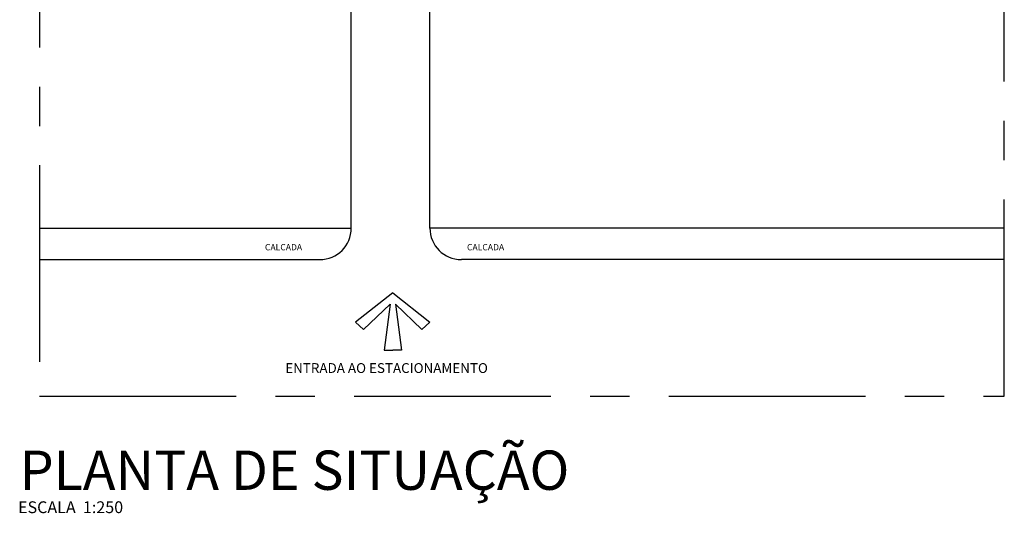
# Model space of a CAD drawing. Units: millimetres. Extents: x 1888 to 4462, y 425 to 1525.
# Drawn here: x 1888 to 1950, y 1179 to 1210 of the extents above; entities that cross this region are included whole.
import ezdxf
from ezdxf.enums import TextEntityAlignment as Align

# ---------------------------------------------------------------- set-up
doc = ezdxf.new("R2010")
doc.units = ezdxf.units.MM
doc.linetypes.add('CENTER', pattern=[2, 1.25, -0.25, 0.25, -0.25])
for name, color, linetype in [('AREA_NOME', 4, 'Continuous'), ('AREA_VALOR', 3, 'Continuous'), ('COTA', 1, 'Continuous'), ('GERAL_CTR25', 7, 'Continuous'), ('GERAL_CTR35', 4, 'Continuous'), ('GERAL_CTR50', 5, 'Continuous'), ('PISO_NIVEL', 255, 'Continuous')]:
    doc.layers.add(name, color=color, linetype=linetype)
doc.styles.add('ROMANS', font='romans')
doc.styles.add('ROMANTIC', font='rom_____.pfb', dxfattribs={"height": 0.2})

msp = doc.modelspace()

# ---------------------------------------------------------------- linework, layer by layer
at = {"layer": 'COTA', "linetype": 'CENTER', "ltscale": 10}
msp.add_lwpolyline([(1889.00872, 1186.03904), (1950.33201, 1186.03904), (1950.33201, 1240.71275), (1889.00872, 1240.71275)], close=True, dxfattribs=at)
at = {"layer": 'GERAL_CTR25'}
for p, q in [((1908.81537, 1196.71983), (1908.81537, 1213.11983)), ((1913.81537, 1196.71983), (1913.81537, 1213.11983)), ((1889.00872, 1196.71983), (1908.81537, 1196.71983)), ((1950.33201, 1196.71983), (1913.81537, 1196.71983)), ((1889.00872, 1194.71983), (1906.81537, 1194.71983)), ((1950.33201, 1194.71983), (1915.81537, 1194.71983))]:
    msp.add_line(p, q, dxfattribs=at)
for centre, start, end in [((1906.81537, 1196.71983), 270, 0), ((1915.81537, 1196.71983), 180, 270)]:
    msp.add_arc(centre, 2, start, end, dxfattribs=at)
at = {"layer": 'PISO_NIVEL'}
for p, q in [((1911.45622, 1192.59442), (1909.09378, 1190.73267)), ((1911.45622, 1192.59442), (1913.81865, 1190.73267)), ((1909.60001, 1190.26885), (1911.28747, 1191.87113)), ((1911.28747, 1191.87113), (1910.90779, 1188.96174)), ((1911.62496, 1191.87113), (1912.00464, 1188.96174)), ((1913.31242, 1190.26885), (1911.62496, 1191.87113)), ((1909.09378, 1190.73267), (1909.60001, 1190.26885)), ((1913.81865, 1190.73267), (1913.31242, 1190.26885)), ((1910.90779, 1188.96174), (1911.45622, 1188.96174)), ((1912.00464, 1188.96174), (1911.45622, 1188.96174))]:
    msp.add_line(p, q, dxfattribs=at)

# ---------------------------------------------------------------- texts
at = {"layer": 'AREA_NOME', "style": 'ROMANS'}
msp.add_text('ENTRADA AO ESTACIONAMENTO', height=0.625, dxfattribs=at).set_placement((1911.06266, 1187.73722), align=Align.MIDDLE)
at = {"layer": 'AREA_VALOR', "style": 'ROMANS'}
for p in [(1904.51194, 1195.45389), (1917.35649, 1195.45389)]:
    msp.add_text('CALCADA', height=0.4, dxfattribs=at).set_placement(p, align=Align.MIDDLE)
at = {"layer": 'GERAL_CTR35'}
msp.add_text('ESCALA  1:250', height=0.75, dxfattribs=at).set_placement((1887.63668, 1178.59102))
at = {"layer": 'GERAL_CTR50', "style": 'ROMANTIC'}
msp.add_text('PLANTA DE SITUAÇÃO', height=2.5, dxfattribs=at).set_placement((1887.74269, 1180.07112))

doc.saveas('drawing.dxf')
